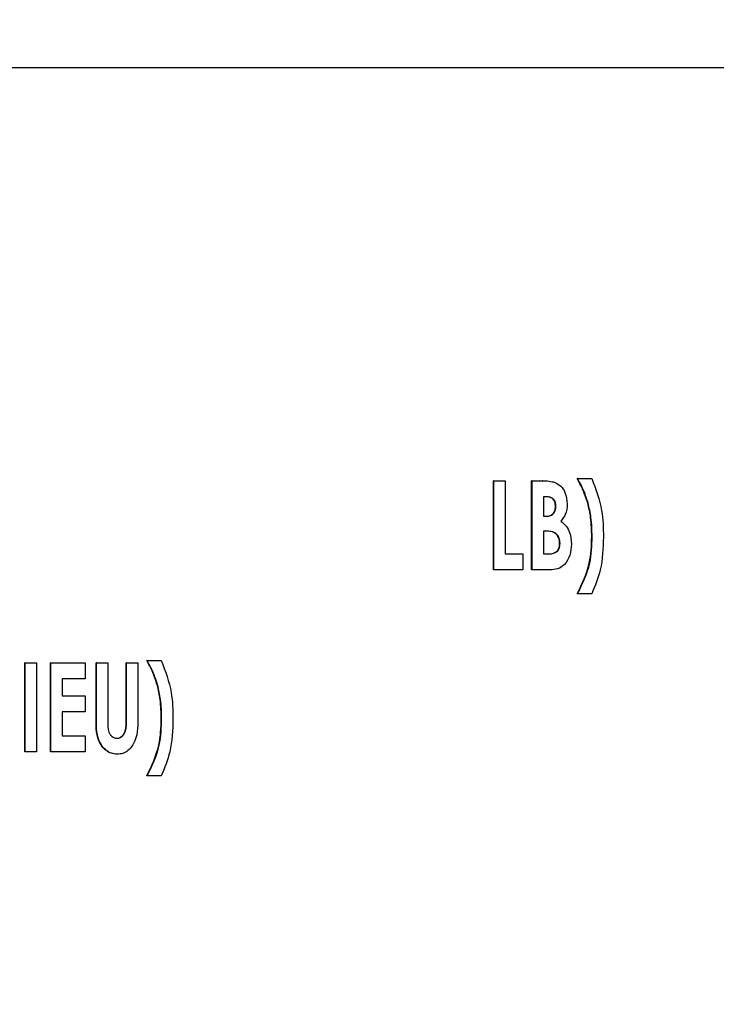
# Paper-space layout 'Sheet2' of a CAD drawing. Units: inches. Extents: x 9 to 586, y 9 to 376.
# Drawn here: x 191 to 192, y 88 to 89 of the extents above; entities that cross this region are included whole.
import ezdxf

# ---------------------------------------------------------------- set-up
doc = ezdxf.new("R2010")
doc.units = ezdxf.units.IN
doc.header["$MEASUREMENT"] = 0
doc.layers.add('FORMAT', color=7, linetype='Continuous')
doc.dimstyles.new('SLDDIMSTYLE2', dxfattribs={"dimtxt": 0.18, "dimasz": 4.55, "dimexe": 0, "dimexo": 0.0625, "dimgap": 0, "dimtad": 0, "dimtih": 1, "dimtoh": 1, "dimdec": 0, "dimrnd": 1e-09, "dimzin": 0, "dimdsep": 46, "dimtxsty": 'Standard', "dimsah": 1, "dimcen": 0.09, "dimadec": 0, "dimazin": 0, "dimtfac": 4.55, "dimtdec": 0, "dimtofl": 0, "dimtmove": 0, "dimatfit": 3, "dimfxl": 0, "dimfrac": 2, "dimtolj": 1, "dimtzin": 0, "dimarcsym": 0})

psp = doc.layouts.new('Sheet2')

# ---------------------------------------------------------------- linework, layer by layer
at = {"color": 7, "linetype": 'Continuous', "lineweight": 25, "ltscale": 35}
for p, q in [((195.0449, 89.1417), (189.9253, 89.1417)), ((192.0829, 88.7039), (192.0825, 88.7039)), ((192.0829, 88.7039), (192.098, 88.7039)), ((191.9931, 88.6064), (191.9931, 88.7014)), ((191.9935, 88.7014), (191.9931, 88.7014)), ((191.9935, 88.6064), (191.9935, 88.7014)), ((191.9935, 88.7014), (192.0057, 88.7014)), ((192.0057, 88.7014), (192.0057, 88.6235)), ((192.0339, 88.6064), (192.0339, 88.7014)), ((192.0344, 88.7014), (192.0339, 88.7014)), ((192.0344, 88.6064), (192.0344, 88.7014)), ((192.0344, 88.7014), (192.045, 88.7014)), ((192.0453, 88.7014), (192.045, 88.7014)), ((192.0501, 88.6844), (192.0465, 88.6844)), ((192.0465, 88.6844), (192.0465, 88.6637)), ((192.0598, 88.6744), (192.0593, 88.6744)), ((192.0941, 88.6779), (192.0937, 88.6779)), ((192.0465, 88.6637), (192.0496, 88.6637)), ((192.0493, 88.6479), (192.0465, 88.6479)), ((192.0465, 88.6479), (192.0465, 88.6235)), ((192.0642, 88.6346), (192.0637, 88.6346)), ((192.0057, 88.6235), (192.0244, 88.6235)), ((192.0244, 88.6235), (192.0244, 88.6064)), ((192.0465, 88.6235), (192.0499, 88.6235)), ((191.9935, 88.6064), (191.9931, 88.6064)), ((192.0244, 88.6064), (191.9935, 88.6064)), ((192.0344, 88.6064), (192.0339, 88.6064)), ((192.0531, 88.6064), (192.0344, 88.6064)), ((192.0829, 88.5809), (192.0825, 88.5809)), ((192.098, 88.5809), (192.0829, 88.5809)), ((191.4931, 88.4124), (191.4931, 88.5074)), ((191.4935, 88.5074), (191.4931, 88.5074)), ((191.4935, 88.4124), (191.4935, 88.5074)), ((191.4935, 88.5074), (191.5056, 88.5074)), ((191.5056, 88.5074), (191.5056, 88.4124)), ((191.5207, 88.4124), (191.5207, 88.5074)), ((191.5211, 88.5074), (191.5207, 88.5074)), ((191.5211, 88.5074), (191.5575, 88.5074)), ((191.5211, 88.4124), (191.5211, 88.5074)), ((191.5575, 88.5074), (191.5575, 88.4903)), ((191.5692, 88.4507), (191.5692, 88.5074)), ((191.5697, 88.5074), (191.5692, 88.5074)), ((191.5697, 88.5074), (191.5818, 88.5074)), ((191.5697, 88.4507), (191.5697, 88.5074)), ((191.5818, 88.5074), (191.5818, 88.4456)), ((191.6012, 88.4478), (191.6012, 88.5074)), ((191.6017, 88.5074), (191.6012, 88.5074)), ((191.6017, 88.4478), (191.6017, 88.5074)), ((191.6017, 88.5074), (191.6138, 88.5074)), ((191.6138, 88.5074), (191.6138, 88.4507)), ((191.6237, 88.5098), (191.6233, 88.5098)), ((191.6237, 88.5098), (191.6388, 88.5098)), ((191.5575, 88.4903), (191.5332, 88.4903)), ((191.5332, 88.4903), (191.5332, 88.4721)), ((191.6349, 88.4838), (191.6345, 88.4838)), ((191.5332, 88.4721), (191.5575, 88.4721)), ((191.5575, 88.4721), (191.5575, 88.455)), ((191.5575, 88.455), (191.5332, 88.455)), ((191.5332, 88.455), (191.5332, 88.4294)), ((191.5332, 88.4294), (191.5575, 88.4294)), ((191.5575, 88.4294), (191.5575, 88.4124)), ((191.4935, 88.4124), (191.4931, 88.4124)), ((191.5056, 88.4124), (191.4935, 88.4124)), ((191.5211, 88.4124), (191.5207, 88.4124)), ((191.5575, 88.4124), (191.5211, 88.4124)), ((191.5918, 88.41), (191.5914, 88.41)), ((191.6237, 88.3868), (191.6233, 88.3868)), ((191.6388, 88.3868), (191.6237, 88.3868))]:
    psp.add_line(p, q, dxfattribs=at)
for points, knots in [([(192.0937, 88.6779), (192.092, 88.6829), (192.089, 88.692), (192.0845, 88.7002), (192.0825, 88.7039)], [0, 0, 0, 0, 0.559795, 1, 1, 1, 1]), ([(192.0941, 88.6779), (192.0924, 88.6829), (192.0894, 88.692), (192.0849, 88.7002), (192.0829, 88.7039)], [0, 0, 0, 0, 0.559795, 1, 1, 1, 1]), ([(192.098, 88.7039), (192.1023, 88.6927), (192.1099, 88.6726), (192.1103, 88.6509), (192.1105, 88.6414)], [0, 0, 0, 0, 0.55952, 1, 1, 1, 1]), ([(192.045, 88.7014), (192.0476, 88.7014), (192.0522, 88.7014), (192.0566, 88.7003), (192.0586, 88.6998)], [0, 0, 0, 0, 0.560422, 1, 1, 1, 1]), ([(192.0586, 88.6998), (192.0608, 88.6986), (192.0653, 88.6962), (192.0707, 88.688), (192.0715, 88.681), (192.0719, 88.6767)], [0, 0, 0, 0, 0.280159, 0.560754, 1, 1, 1, 1]), ([(192.0593, 88.6744), (192.0592, 88.6759), (192.059, 88.6791), (192.0564, 88.6827), (192.053, 88.6842), (192.0508, 88.6843), (192.0497, 88.6844)], [0, 0, 0, 0, 0.2801529, 0.5587669, 0.7789987, 1, 1, 1, 1]), ([(192.0598, 88.6744), (192.0596, 88.6759), (192.0594, 88.6791), (192.0569, 88.6827), (192.0535, 88.6842), (192.0513, 88.6843), (192.0501, 88.6844)], [0, 0, 0, 0, 0.280153, 0.558767, 0.778999, 1, 1, 1, 1]), ([(192.0492, 88.6637), (192.0507, 88.6638), (192.0537, 88.6639), (192.0573, 88.6666), (192.0591, 88.6705), (192.0593, 88.6731), (192.0593, 88.6744)], [0, 0, 0, 0, 0.280643, 0.55893, 0.779171, 1, 1, 1, 1]), ([(192.0496, 88.6637), (192.0511, 88.6638), (192.0541, 88.6639), (192.0578, 88.6666), (192.0595, 88.6705), (192.0597, 88.6731), (192.0598, 88.6744)], [0, 0, 0, 0, 0.2806428, 0.5589302, 0.7791706, 1, 1, 1, 1]), ([(192.0719, 88.6767), (192.0716, 88.6728), (192.071, 88.6658), (192.0668, 88.6606), (192.0649, 88.6584)], [0, 0, 0, 0, 0.559316, 1, 1, 1, 1]), ([(192.098, 88.6419), (192.0978, 88.6487), (192.0976, 88.6609), (192.0949, 88.6727), (192.0937, 88.6779)], [0, 0, 0, 0, 0.56005, 1, 1, 1, 1]), ([(192.0984, 88.6419), (192.0982, 88.6487), (192.098, 88.6609), (192.0953, 88.6727), (192.0941, 88.6779)], [0, 0, 0, 0, 0.5600499, 1, 1, 1, 1]), ([(192.0649, 88.6584), (192.0669, 88.6568), (192.0709, 88.6536), (192.0755, 88.6451), (192.076, 88.6382), (192.0763, 88.6339)], [0, 0, 0, 0, 0.280444, 0.560506, 1, 1, 1, 1]), ([(192.0637, 88.6346), (192.0637, 88.6361), (192.0635, 88.6391), (192.0616, 88.6432), (192.0569, 88.6475), (192.0522, 88.6477), (192.0489, 88.6479)], [0, 0, 0, 0, 0.187337, 0.37425, 0.560878, 1, 1, 1, 1]), ([(192.0642, 88.6346), (192.0641, 88.6361), (192.0639, 88.6391), (192.062, 88.6432), (192.0573, 88.6475), (192.0526, 88.6477), (192.0493, 88.6479)], [0, 0, 0, 0, 0.187337, 0.37425, 0.560878, 1, 1, 1, 1]), ([(192.0825, 88.5809), (192.0877, 88.5916), (192.097, 88.6107), (192.0977, 88.6323), (192.098, 88.6419)], [0, 0, 0, 0, 0.558991, 1, 1, 1, 1]), ([(192.0829, 88.5809), (192.0881, 88.5916), (192.0975, 88.6107), (192.0981, 88.6323), (192.0984, 88.6419)], [0, 0, 0, 0, 0.558991, 1, 1, 1, 1]), ([(192.1105, 88.6414), (192.1101, 88.6296), (192.1094, 88.6085), (192.1015, 88.5893), (192.098, 88.5809)], [0, 0, 0, 0, 0.559814, 1, 1, 1, 1]), ([(192.0495, 88.6235), (192.0529, 88.6235), (192.0573, 88.6235), (192.0615, 88.6268), (192.0634, 88.6299), (192.0636, 88.6327), (192.0637, 88.6346)], [0, 0, 0, 0, 0.499243, 0.624442, 0.75008, 1, 1, 1, 1]), ([(192.0499, 88.6235), (192.0534, 88.6235), (192.0577, 88.6235), (192.0619, 88.6268), (192.0638, 88.6299), (192.064, 88.6327), (192.0642, 88.6346)], [0, 0, 0, 0, 0.499243, 0.624442, 0.75008, 1, 1, 1, 1]), ([(192.0763, 88.6339), (192.076, 88.63), (192.0753, 88.6221), (192.0699, 88.6122), (192.0617, 88.6068), (192.056, 88.6066), (192.0531, 88.6064)], [0, 0, 0, 0, 0.280422, 0.560118, 0.779251, 1, 1, 1, 1]), ([(191.6345, 88.4838), (191.6328, 88.4889), (191.6298, 88.4979), (191.6253, 88.5062), (191.6233, 88.5098)], [0, 0, 0, 0, 0.559795, 1, 1, 1, 1]), ([(191.6349, 88.4838), (191.6333, 88.4889), (191.6302, 88.4979), (191.6257, 88.5062), (191.6237, 88.5098)], [0, 0, 0, 0, 0.559795, 1, 1, 1, 1]), ([(191.6388, 88.5098), (191.6431, 88.4986), (191.6507, 88.4785), (191.6511, 88.4569), (191.6513, 88.4473)], [0, 0, 0, 0, 0.5595196, 1, 1, 1, 1]), ([(191.6388, 88.4478), (191.6386, 88.4546), (191.6384, 88.4668), (191.6357, 88.4786), (191.6345, 88.4838)], [0, 0, 0, 0, 0.5600499, 1, 1, 1, 1]), ([(191.6392, 88.4478), (191.6391, 88.4546), (191.6388, 88.4668), (191.6361, 88.4786), (191.6349, 88.4838)], [0, 0, 0, 0, 0.56005, 1, 1, 1, 1]), ([(191.5914, 88.41), (191.5893, 88.4101), (191.5853, 88.4105), (191.5797, 88.4137), (191.5753, 88.4183), (191.5689, 88.43), (191.5691, 88.4415), (191.5692, 88.4507)], [0, 0, 0, 0, 0.125188, 0.250244, 0.375582, 0.500904, 1, 1, 1, 1]), ([(191.5918, 88.41), (191.5897, 88.4101), (191.5857, 88.4105), (191.5802, 88.4137), (191.5757, 88.4183), (191.5693, 88.43), (191.5695, 88.4415), (191.5697, 88.4507)], [0, 0, 0, 0, 0.125188, 0.250244, 0.375582, 0.500904, 1, 1, 1, 1]), ([(191.6138, 88.4507), (191.6139, 88.4416), (191.614, 88.4279), (191.6052, 88.4146), (191.5979, 88.4104), (191.5938, 88.4101), (191.5918, 88.41)], [0, 0, 0, 0, 0.499428, 0.74908, 0.874417, 1, 1, 1, 1]), ([(191.5818, 88.4456), (191.5817, 88.4414), (191.5816, 88.4362), (191.5842, 88.4308), (191.5862, 88.4286), (191.5887, 88.4272), (191.5906, 88.4271), (191.5915, 88.427)], [0, 0, 0, 0, 0.499515, 0.624743, 0.749761, 0.874795, 1, 1, 1, 1]), ([(191.5911, 88.427), (191.5921, 88.4271), (191.5941, 88.4273), (191.5969, 88.429), (191.599, 88.4314), (191.6016, 88.4376), (191.6014, 88.4433), (191.6012, 88.4478)], [0, 0, 0, 0, 0.125004, 0.249885, 0.374911, 0.49993, 1, 1, 1, 1]), ([(191.5915, 88.427), (191.5925, 88.4271), (191.5946, 88.4273), (191.5973, 88.429), (191.5994, 88.4314), (191.602, 88.4376), (191.6018, 88.4433), (191.6017, 88.4478)], [0, 0, 0, 0, 0.125004, 0.249885, 0.374911, 0.49993, 1, 1, 1, 1]), ([(191.6233, 88.3868), (191.6285, 88.3975), (191.6378, 88.4167), (191.6385, 88.4383), (191.6388, 88.4478)], [0, 0, 0, 0, 0.558991, 1, 1, 1, 1]), ([(191.6237, 88.3868), (191.6289, 88.3975), (191.6383, 88.4167), (191.6389, 88.4383), (191.6392, 88.4478)], [0, 0, 0, 0, 0.558991, 1, 1, 1, 1]), ([(191.6513, 88.4473), (191.6509, 88.4355), (191.6502, 88.4144), (191.6423, 88.3953), (191.6388, 88.3868)], [0, 0, 0, 0, 0.5598143, 1, 1, 1, 1])]:
    psp.add_open_spline(points, degree=3, knots=knots, dxfattribs=at)

# ---------------------------------------------------------------- leaders
at = {"layer": 'FORMAT', "ltscale": 35}
psp.add_leader([(151.4662, 114.1979), (196.2252, 78.0964)], dimstyle='SLDDIMSTYLE2', dxfattribs=at)

doc.saveas('drawing.dxf')
